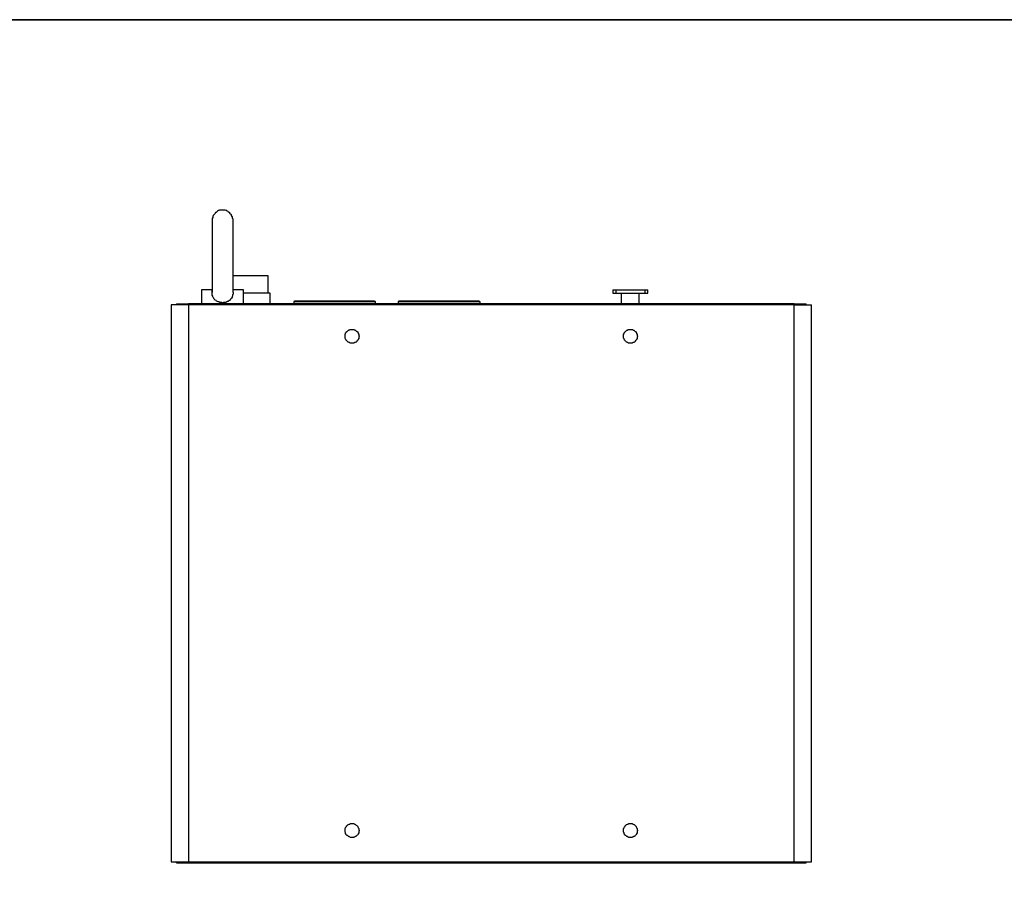
# Model space of a CAD drawing. Units: inches. Extents: x 7 to 453, y -205 to -5.
# Drawn here: x 112 to 184, y -69 to -5 of the extents above; entities that cross this region are included whole.
import ezdxf

# ---------------------------------------------------------------- set-up
doc = ezdxf.new("R2010")
doc.units = ezdxf.units.IN
doc.header["$MEASUREMENT"] = 0
doc.layers.add('Ebene 1', color=7, linetype='Continuous')
doc.layers.add('Ebene 2', color=7, linetype='Continuous')

msp = doc.modelspace()

# ---------------------------------------------------------------- linework, layer by layer
at = {"layer": 'Ebene 1', "color": 178, "lineweight": 35, "true_color": 0x000001}
msp.add_lwpolyline([(289.929, -205), (7.071, -205), (7.071, -5), (289.929, -5), (289.929, -205)], dxfattribs=at)
at = {"layer": 'Ebene 2', "color": 178, "lineweight": 25, "true_color": 0x000001}
for points in [[(128.023, -19.641), (128.023, -19.606), (128.023, -19.535), (127.988, -19.5), (127.988, -19.43), (127.988, -19.394), (127.952, -19.359), (127.917, -19.288), (127.917, -19.253), (127.882, -19.218), (127.847, -19.183), (127.811, -19.147), (127.776, -19.077), (127.741, -19.077), (127.706, -19.042), (127.67, -19.006), (127.6, -18.971), (127.564, -18.936), (127.529, -18.936), (127.459, -18.9), (127.423, -18.9), (127.353, -18.9), (127.317, -18.9), (127.247, -18.9), (127.212, -18.9), (127.141, -18.9), (127.106, -18.9), (127.035, -18.9), (127, -18.936), (126.965, -18.936), (126.894, -18.971), (126.859, -19.006), (126.824, -19.042), (126.788, -19.077), (126.753, -19.077), (126.718, -19.147), (126.682, -19.183), (126.647, -19.218), (126.612, -19.253), (126.577, -19.288), (126.541, -19.359), (126.541, -19.394), (126.541, -19.43), (126.506, -19.5), (126.506, -19.535), (126.506, -19.606), (126.506, -19.641)], [(126.506, -19.641), (126.506, -19.641), (126.506, -19.677), (126.506, -19.712), (126.506, -19.747), (126.506, -19.782), (126.506, -19.818), (126.506, -19.853), (126.506, -19.888), (126.506, -19.959), (126.506, -19.994), (126.506, -20.029), (126.506, -20.1), (126.506, -20.135), (126.506, -20.206), (126.506, -20.276), (126.506, -20.347), (126.506, -20.417), (126.506, -20.488), (126.506, -20.558), (126.506, -20.629), (126.506, -20.7), (126.506, -20.77), (126.506, -20.841), (126.506, -20.947), (126.506, -21.017), (126.506, -21.123), (126.506, -21.193), (126.506, -21.299), (126.506, -21.37), (126.506, -21.476), (126.506, -21.582), (126.506, -21.652), (126.506, -21.758), (126.506, -21.864), (126.506, -21.97), (126.506, -22.075), (126.506, -22.146), (126.506, -22.252), (126.506, -22.358), (126.506, -22.463), (126.506, -22.569), (126.506, -22.64), (126.506, -22.746), (126.506, -22.852), (126.506, -22.957), (126.506, -23.063), (126.506, -23.134), (126.506, -23.24), (126.506, -23.345), (126.506, -23.451), (126.506, -23.522), (126.506, -23.628), (126.506, -23.698), (126.506, -23.804), (126.506, -23.875), (126.506, -23.98), (126.506, -24.051), (126.506, -24.122), (126.506, -24.227), (126.506, -24.298), (126.506, -24.368), (126.506, -24.439), (126.506, -24.51), (126.506, -24.58), (126.506, -24.615), (126.506, -24.686), (126.506, -24.757), (126.506, -24.792), (126.506, -24.862), (126.506, -24.898)], [(128.023, -24.898), (128.023, -24.862), (128.023, -24.792), (128.023, -24.757), (128.023, -24.686), (128.023, -24.651), (128.023, -24.58), (128.023, -24.51), (128.023, -24.439), (128.023, -24.368), (128.023, -24.298), (128.023, -24.227), (128.023, -24.122), (128.023, -24.051), (128.023, -23.98), (128.023, -23.875), (128.023, -23.804), (128.023, -23.698), (128.023, -23.628), (128.023, -23.522), (128.023, -23.451), (128.023, -23.345), (128.023, -23.24), (128.023, -23.134), (128.023, -23.063), (128.023, -22.957), (128.023, -22.852), (128.023, -22.746), (128.023, -22.675), (128.023, -22.569), (128.023, -22.463), (128.023, -22.358), (128.023, -22.252), (128.023, -22.146), (128.023, -22.075), (128.023, -21.97), (128.023, -21.864), (128.023, -21.758), (128.023, -21.652), (128.023, -21.582), (128.023, -21.476), (128.023, -21.37), (128.023, -21.299), (128.023, -21.193), (128.023, -21.123), (128.023, -21.017), (128.023, -20.947), (128.023, -20.841), (128.023, -20.77), (128.023, -20.7), (128.023, -20.629), (128.023, -20.558), (128.023, -20.488), (128.023, -20.417), (128.023, -20.347), (128.023, -20.276), (128.023, -20.206), (128.023, -20.17), (128.023, -20.1), (128.023, -20.029), (128.023, -19.994), (128.023, -19.959), (128.023, -19.888), (128.023, -19.853), (128.023, -19.818), (128.023, -19.782), (128.023, -19.747), (128.023, -19.712), (128.023, -19.677), (128.023, -19.641)], [(130.598, -23.698), (130.598, -23.698), (130.563, -23.698), (130.528, -23.698), (130.492, -23.698), (130.457, -23.698), (130.422, -23.698), (130.387, -23.698), (130.351, -23.698), (130.281, -23.698), (130.246, -23.698), (130.21, -23.698), (130.14, -23.698), (130.104, -23.698), (130.034, -23.698), (129.963, -23.698), (129.928, -23.698), (129.857, -23.698), (129.787, -23.698), (129.716, -23.698), (129.646, -23.698), (129.575, -23.698), (129.505, -23.698), (129.434, -23.698), (129.328, -23.698), (129.258, -23.698), (129.187, -23.698), (129.117, -23.698), (129.011, -23.698), (128.94, -23.698), (128.87, -23.698), (128.764, -23.698), (128.693, -23.698), (128.587, -23.698), (128.517, -23.698), (128.446, -23.698), (128.341, -23.698), (128.27, -23.698), (128.164, -23.698), (128.094, -23.698), (128.023, -23.698)], [(130.598, -24.968), (130.598, -23.698)], [(126.506, -24.721), (126.436, -24.721), (126.4, -24.721), (126.33, -24.721), (126.259, -24.721), (126.224, -24.721), (126.153, -24.721), (126.118, -24.721), (126.083, -24.721), (126.012, -24.721), (125.977, -24.721), (125.942, -24.721), (125.906, -24.721), (125.871, -24.721), (125.836, -24.721), (125.801, -24.721), (125.765, -24.721), (125.73, -24.721)], [(125.73, -24.721), (125.73, -25.744)], [(128.023, -24.898), (128.023, -24.898), (128.023, -24.968), (128.023, -25.039), (127.988, -25.074), (127.988, -25.145), (127.952, -25.215), (127.952, -25.25), (127.917, -25.321), (127.882, -25.356), (127.847, -25.392), (127.811, -25.462), (127.776, -25.497), (127.706, -25.533), (127.67, -25.568), (127.6, -25.568), (127.564, -25.603), (127.494, -25.638), (127.459, -25.638), (127.388, -25.638), (127.317, -25.638), (127.247, -25.674), (127.212, -25.638), (127.141, -25.638), (127.071, -25.638), (127, -25.603), (126.929, -25.603), (126.894, -25.568), (126.824, -25.533), (126.788, -25.497), (126.718, -25.462), (126.682, -25.427), (126.647, -25.392), (126.612, -25.321), (126.577, -25.286), (126.541, -25.215), (126.541, -25.18), (126.506, -25.109), (126.506, -25.074), (126.506, -25.003), (126.506, -24.968), (126.506, -24.898), (126.506, -24.827), (126.506, -24.721)], [(128.799, -24.721), (128.764, -24.721), (128.729, -24.721), (128.693, -24.721), (128.658, -24.721), (128.623, -24.721), (128.587, -24.721), (128.552, -24.721), (128.482, -24.721), (128.446, -24.721), (128.411, -24.721), (128.341, -24.721), (128.305, -24.721), (128.235, -24.721), (128.199, -24.721), (128.129, -24.721), (128.058, -24.721), (128.023, -24.721)], [(128.799, -25.744), (128.799, -24.721)], [(130.739, -24.968), (128.799, -24.968)], [(130.739, -25.744), (130.739, -24.968)], [(155.751, -24.721), (155.751, -24.968)], [(155.751, -24.721), (155.751, -24.721), (155.787, -24.721), (155.822, -24.721), (155.857, -24.721), (155.892, -24.721), (155.928, -24.721), (155.963, -24.721)], [(155.751, -24.968), (155.751, -24.968), (155.787, -24.968), (155.822, -24.968), (155.857, -24.968), (155.892, -24.968), (155.928, -24.968), (155.963, -24.968)], [(155.963, -24.721), (156.034, -24.721), (156.104, -24.721), (156.175, -24.721), (156.281, -24.721), (156.351, -24.721), (156.422, -24.721), (156.492, -24.721), (156.563, -24.721), (156.669, -24.721), (156.739, -24.721), (156.81, -24.721), (156.916, -24.721), (156.986, -24.721), (157.057, -24.721), (157.162, -24.721), (157.233, -24.721), (157.304, -24.721), (157.409, -24.721), (157.48, -24.721), (157.551, -24.721), (157.621, -24.721), (157.727, -24.721), (157.797, -24.721), (157.868, -24.721), (157.939, -24.721), (158.009, -24.721), (158.08, -24.721)], [(155.963, -24.721), (155.963, -24.968)], [(155.963, -24.968), (156.034, -24.968), (156.104, -24.968), (156.175, -24.968), (156.281, -24.968), (156.351, -24.968), (156.422, -24.968), (156.492, -24.968), (156.563, -24.968), (156.669, -24.968), (156.739, -24.968), (156.81, -24.968), (156.916, -24.968), (156.986, -24.968), (157.057, -24.968), (157.162, -24.968), (157.233, -24.968), (157.304, -24.968), (157.409, -24.968), (157.48, -24.968), (157.551, -24.968), (157.621, -24.968), (157.727, -24.968), (157.797, -24.968), (157.868, -24.968), (157.939, -24.968), (158.009, -24.968), (158.08, -24.968)], [(156.386, -25.744), (156.386, -24.968)], [(157.656, -25.744), (157.656, -24.968)], [(158.08, -24.721), (158.115, -24.721), (158.15, -24.721), (158.186, -24.721), (158.221, -24.721), (158.256, -24.721), (158.291, -24.721)], [(158.08, -24.721), (158.08, -24.968)], [(158.08, -24.968), (158.115, -24.968), (158.15, -24.968), (158.186, -24.968), (158.221, -24.968), (158.256, -24.968), (158.291, -24.968)], [(158.291, -24.968), (158.291, -24.721)], [(123.507, -25.815), (123.507, -66.455)], [(124.777, -25.815), (124.707, -25.815), (124.636, -25.815), (124.566, -25.815), (124.495, -25.815), (124.425, -25.815), (124.354, -25.815), (124.284, -25.815), (124.248, -25.815), (124.178, -25.815), (124.107, -25.815), (124.072, -25.815), (124.001, -25.815), (123.931, -25.815), (123.896, -25.815), (123.86, -25.815), (123.79, -25.815), (123.754, -25.815), (123.719, -25.815), (123.684, -25.815), (123.649, -25.815), (123.613, -25.815), (123.578, -25.815), (123.543, -25.815), (123.507, -25.815)], [(123.896, -25.744), (123.896, -25.815)], [(123.896, -25.744), (123.896, -25.744), (123.931, -25.744), (123.966, -25.744), (124.001, -25.744), (124.037, -25.744), (124.072, -25.744), (124.107, -25.744), (124.142, -25.744), (124.213, -25.744), (124.248, -25.744), (124.284, -25.744), (124.354, -25.744), (124.389, -25.744), (124.425, -25.744), (124.495, -25.744), (124.531, -25.744), (124.601, -25.744), (124.672, -25.744), (124.707, -25.744), (124.777, -25.744)], [(124.777, -25.815), (124.777, -25.744)], [(168.981, -25.744), (124.777, -25.744)], [(168.981, -25.815), (124.777, -25.815)], [(124.777, -25.815), (124.777, -66.455)], [(132.539, -25.533), (132.503, -25.533), (132.503, -25.568), (132.468, -25.568), (132.468, -25.603)], [(138.43, -25.603), (138.43, -25.603), (138.395, -25.603), (138.359, -25.603), (138.324, -25.603), (138.289, -25.603), (138.254, -25.603), (138.218, -25.603), (138.183, -25.603), (138.148, -25.603), (138.112, -25.603), (138.042, -25.603), (138.007, -25.603), (137.971, -25.603), (137.901, -25.603), (137.83, -25.603), (137.76, -25.603), (137.724, -25.603), (137.654, -25.603), (137.583, -25.603), (137.513, -25.603), (137.442, -25.603), (137.336, -25.603), (137.266, -25.603), (137.195, -25.603), (137.089, -25.603), (137.019, -25.603), (136.913, -25.603), (136.842, -25.603), (136.737, -25.603), (136.666, -25.603), (136.56, -25.603), (136.454, -25.603), (136.384, -25.603), (136.278, -25.603), (136.172, -25.603), (136.066, -25.603), (135.961, -25.603), (135.855, -25.603), (135.784, -25.603), (135.678, -25.603), (135.572, -25.603), (135.467, -25.603), (135.361, -25.603), (135.255, -25.603), (135.149, -25.603), (135.043, -25.603), (134.937, -25.603), (134.867, -25.603), (134.761, -25.603), (134.655, -25.603), (134.549, -25.603), (134.444, -25.603), (134.373, -25.603), (134.267, -25.603), (134.161, -25.603), (134.091, -25.603), (133.985, -25.603), (133.914, -25.603), (133.809, -25.603), (133.738, -25.603), (133.632, -25.603), (133.562, -25.603), (133.491, -25.603), (133.421, -25.603), (133.35, -25.603), (133.279, -25.603), (133.209, -25.603), (133.138, -25.603), (133.068, -25.603), (132.997, -25.603), (132.962, -25.603), (132.891, -25.603), (132.856, -25.603), (132.786, -25.603), (132.75, -25.603), (132.715, -25.603), (132.68, -25.603), (132.609, -25.603), (132.574, -25.603), (132.539, -25.603), (132.503, -25.603), (132.468, -25.603)], [(132.468, -25.603), (132.468, -25.744)], [(138.359, -25.533), (138.324, -25.533), (138.289, -25.533), (138.254, -25.533), (138.218, -25.533), (138.148, -25.533), (138.077, -25.533), (138.007, -25.533), (137.936, -25.533), (137.866, -25.533), (137.795, -25.533), (137.689, -25.533), (137.583, -25.533), (137.477, -25.533), (137.336, -25.533), (137.195, -25.533), (137.019, -25.533), (136.913, -25.533), (136.772, -25.533), (136.631, -25.533), (136.49, -25.533), (136.313, -25.533), (136.137, -25.533), (135.961, -25.533), (135.784, -25.533), (135.608, -25.533), (135.431, -25.533), (135.255, -25.533), (135.079, -25.533), (134.902, -25.533), (134.726, -25.533), (134.549, -25.533), (134.373, -25.533), (134.232, -25.533), (134.091, -25.533), (133.985, -25.533), (133.844, -25.533), (133.738, -25.533), (133.597, -25.533), (133.491, -25.533), (133.385, -25.533), (133.244, -25.533), (133.103, -25.533), (132.997, -25.533), (132.927, -25.533), (132.856, -25.533), (132.786, -25.533), (132.715, -25.533), (132.68, -25.533), (132.609, -25.533), (132.574, -25.533), (132.539, -25.533)], [(138.43, -25.603), (138.43, -25.603), (138.395, -25.568), (138.359, -25.533)], [(138.43, -25.744), (138.43, -25.603)], [(140.159, -25.533), (140.123, -25.533), (140.123, -25.568), (140.088, -25.568), (140.088, -25.603)], [(146.05, -25.603), (146.05, -25.603), (146.015, -25.603), (145.979, -25.603), (145.944, -25.603), (145.909, -25.603), (145.874, -25.603), (145.838, -25.603), (145.803, -25.603), (145.768, -25.603), (145.732, -25.603), (145.662, -25.603), (145.627, -25.603), (145.591, -25.603), (145.521, -25.603), (145.45, -25.603), (145.38, -25.603), (145.344, -25.603), (145.274, -25.603), (145.203, -25.603), (145.133, -25.603), (145.062, -25.603), (144.956, -25.603), (144.886, -25.603), (144.815, -25.603), (144.709, -25.603), (144.639, -25.603), (144.533, -25.603), (144.462, -25.603), (144.357, -25.603), (144.286, -25.603), (144.18, -25.603), (144.074, -25.603), (144.004, -25.603), (143.898, -25.603), (143.792, -25.603), (143.686, -25.603), (143.581, -25.603), (143.475, -25.603), (143.404, -25.603), (143.298, -25.603), (143.192, -25.603), (143.087, -25.603), (142.981, -25.603), (142.875, -25.603), (142.769, -25.603), (142.663, -25.603), (142.557, -25.603), (142.487, -25.603), (142.381, -25.603), (142.275, -25.603), (142.169, -25.603), (142.064, -25.603), (141.993, -25.603), (141.887, -25.603), (141.781, -25.603), (141.711, -25.603), (141.605, -25.603), (141.534, -25.603), (141.429, -25.603), (141.358, -25.603), (141.252, -25.603), (141.182, -25.603), (141.111, -25.603), (141.041, -25.603), (140.97, -25.603), (140.899, -25.603), (140.829, -25.603), (140.758, -25.603), (140.688, -25.603), (140.617, -25.603), (140.582, -25.603), (140.511, -25.603), (140.476, -25.603), (140.406, -25.603), (140.37, -25.603), (140.335, -25.603), (140.3, -25.603), (140.229, -25.603), (140.194, -25.603), (140.159, -25.603), (140.123, -25.603), (140.088, -25.603)], [(140.088, -25.603), (140.088, -25.744)], [(145.979, -25.533), (145.944, -25.533), (145.909, -25.533), (145.874, -25.533), (145.838, -25.533), (145.768, -25.533), (145.697, -25.533), (145.627, -25.533), (145.556, -25.533), (145.486, -25.533), (145.415, -25.533), (145.309, -25.533), (145.203, -25.533), (145.097, -25.533), (144.956, -25.533), (144.815, -25.533), (144.639, -25.533), (144.533, -25.533), (144.392, -25.533), (144.251, -25.533), (144.11, -25.533), (143.933, -25.533), (143.757, -25.533), (143.581, -25.533), (143.404, -25.533), (143.228, -25.533), (143.051, -25.533), (142.875, -25.533), (142.699, -25.533), (142.522, -25.533), (142.346, -25.533), (142.169, -25.533), (141.993, -25.533), (141.852, -25.533), (141.711, -25.533), (141.605, -25.533), (141.464, -25.533), (141.358, -25.533), (141.217, -25.533), (141.111, -25.533), (141.005, -25.533), (140.864, -25.533), (140.723, -25.533), (140.617, -25.533), (140.547, -25.533), (140.476, -25.533), (140.406, -25.533), (140.335, -25.533), (140.3, -25.533), (140.229, -25.533), (140.194, -25.533), (140.159, -25.533)], [(146.05, -25.603), (146.05, -25.603), (146.015, -25.568), (145.979, -25.533)], [(146.05, -25.744), (146.05, -25.603)], [(168.981, -25.744), (169.016, -25.744), (169.086, -25.744), (169.122, -25.744), (169.192, -25.744), (169.227, -25.744), (169.298, -25.744), (169.333, -25.744), (169.404, -25.744), (169.439, -25.744), (169.474, -25.744), (169.545, -25.744), (169.58, -25.744), (169.616, -25.744), (169.651, -25.744), (169.686, -25.744), (169.721, -25.744), (169.757, -25.744), (169.792, -25.744), (169.827, -25.744), (169.862, -25.744)], [(168.981, -25.815), (168.981, -25.744)], [(168.981, -66.455), (168.981, -25.815)], [(168.981, -25.815), (169.016, -25.815), (169.086, -25.815), (169.157, -25.815), (169.227, -25.815), (169.298, -25.815), (169.369, -25.815), (169.439, -25.815), (169.51, -25.815), (169.545, -25.815), (169.616, -25.815), (169.686, -25.815), (169.721, -25.815), (169.792, -25.815), (169.827, -25.815), (169.898, -25.815), (169.933, -25.815), (169.968, -25.815), (170.004, -25.815), (170.039, -25.815), (170.074, -25.815), (170.109, -25.815), (170.145, -25.815), (170.18, -25.815), (170.215, -25.815), (170.251, -25.815)], [(169.862, -25.815), (169.862, -25.744)], [(170.251, -66.455), (170.251, -25.815)], [(136.701, -27.614), (136.737, -27.614), (136.807, -27.614), (136.842, -27.614), (136.878, -27.614), (136.913, -27.649), (136.948, -27.649), (136.984, -27.685), (137.019, -27.72), (137.054, -27.755), (137.089, -27.755), (137.125, -27.79), (137.125, -27.826), (137.16, -27.861), (137.16, -27.896), (137.195, -27.967), (137.195, -28.002), (137.195, -28.037), (137.231, -28.073), (137.231, -28.108), (137.195, -28.178), (137.195, -28.214), (137.195, -28.249), (137.195, -28.284), (137.16, -28.32), (137.16, -28.355), (137.125, -28.39), (137.089, -28.425), (137.054, -28.461), (137.054, -28.496), (137.019, -28.531), (136.984, -28.531), (136.948, -28.567), (136.878, -28.567), (136.842, -28.602), (136.807, -28.602), (136.772, -28.602), (136.737, -28.602), (136.701, -28.602), (136.631, -28.602), (136.596, -28.602), (136.56, -28.602), (136.525, -28.567), (136.49, -28.567), (136.454, -28.531), (136.419, -28.531), (136.384, -28.496), (136.349, -28.461), (136.313, -28.425), (136.278, -28.39), (136.278, -28.355), (136.243, -28.32), (136.243, -28.284), (136.207, -28.249), (136.207, -28.214), (136.207, -28.178), (136.207, -28.108), (136.207, -28.073), (136.207, -28.037), (136.207, -28.002), (136.207, -27.967), (136.243, -27.896), (136.243, -27.861), (136.278, -27.826), (136.313, -27.79), (136.313, -27.755), (136.349, -27.755), (136.384, -27.72), (136.419, -27.685), (136.454, -27.649), (136.49, -27.649), (136.525, -27.614), (136.596, -27.614), (136.631, -27.614), (136.666, -27.614), (136.701, -27.614)], [(157.021, -27.614), (157.057, -27.614), (157.127, -27.614), (157.162, -27.614), (157.198, -27.614), (157.233, -27.649), (157.268, -27.649), (157.304, -27.685), (157.339, -27.72), (157.374, -27.755), (157.409, -27.755), (157.445, -27.79), (157.445, -27.826), (157.48, -27.861), (157.48, -27.896), (157.515, -27.967), (157.515, -28.002), (157.515, -28.037), (157.551, -28.073), (157.551, -28.108), (157.515, -28.178), (157.515, -28.214), (157.515, -28.249), (157.515, -28.284), (157.48, -28.32), (157.48, -28.355), (157.445, -28.39), (157.409, -28.425), (157.374, -28.461), (157.374, -28.496), (157.339, -28.531), (157.304, -28.531), (157.268, -28.567), (157.198, -28.567), (157.162, -28.602), (157.127, -28.602), (157.092, -28.602), (157.057, -28.602), (157.021, -28.602), (156.951, -28.602), (156.916, -28.602), (156.88, -28.602), (156.845, -28.567), (156.81, -28.567), (156.774, -28.531), (156.739, -28.531), (156.704, -28.496), (156.669, -28.461), (156.633, -28.425), (156.598, -28.39), (156.598, -28.355), (156.563, -28.32), (156.563, -28.284), (156.527, -28.249), (156.527, -28.214), (156.527, -28.178), (156.527, -28.108), (156.527, -28.073), (156.527, -28.037), (156.527, -28.002), (156.527, -27.967), (156.563, -27.896), (156.563, -27.861), (156.598, -27.826), (156.633, -27.79), (156.633, -27.755), (156.669, -27.755), (156.704, -27.72), (156.739, -27.685), (156.774, -27.649), (156.81, -27.649), (156.845, -27.614), (156.916, -27.614), (156.951, -27.614), (156.986, -27.614), (157.021, -27.614)], [(136.701, -63.668), (136.737, -63.668), (136.807, -63.668), (136.842, -63.668), (136.878, -63.703), (136.913, -63.703), (136.948, -63.738), (136.984, -63.738), (137.019, -63.774), (137.054, -63.809), (137.089, -63.844), (137.125, -63.88), (137.125, -63.915), (137.16, -63.95), (137.16, -63.985), (137.195, -64.021), (137.195, -64.056), (137.195, -64.091), (137.231, -64.162), (137.231, -64.197), (137.195, -64.232), (137.195, -64.268), (137.195, -64.303), (137.195, -64.338), (137.16, -64.409), (137.16, -64.444), (137.125, -64.479), (137.089, -64.515), (137.054, -64.55), (137.019, -64.585), (136.984, -64.62), (136.948, -64.62), (136.878, -64.656), (136.842, -64.656), (136.807, -64.691), (136.772, -64.691), (136.737, -64.691), (136.701, -64.691), (136.631, -64.691), (136.596, -64.691), (136.56, -64.656), (136.525, -64.656), (136.49, -64.62), (136.454, -64.62), (136.419, -64.585), (136.384, -64.55), (136.349, -64.55), (136.313, -64.515), (136.278, -64.479), (136.278, -64.444), (136.243, -64.409), (136.243, -64.338), (136.207, -64.303), (136.207, -64.268), (136.207, -64.232), (136.207, -64.197), (136.207, -64.162), (136.207, -64.091), (136.207, -64.056), (136.207, -64.021), (136.243, -63.985), (136.243, -63.95), (136.278, -63.915), (136.313, -63.88), (136.313, -63.844), (136.349, -63.809), (136.384, -63.774), (136.419, -63.738), (136.454, -63.738), (136.49, -63.703), (136.525, -63.703), (136.596, -63.668), (136.631, -63.668), (136.666, -63.668), (136.701, -63.668)], [(157.021, -63.668), (157.057, -63.668), (157.127, -63.668), (157.162, -63.668), (157.198, -63.703), (157.233, -63.703), (157.268, -63.738), (157.304, -63.738), (157.339, -63.774), (157.374, -63.809), (157.409, -63.844), (157.445, -63.88), (157.445, -63.915), (157.48, -63.95), (157.48, -63.985), (157.515, -64.021), (157.515, -64.056), (157.515, -64.091), (157.551, -64.162), (157.551, -64.197), (157.515, -64.232), (157.515, -64.268), (157.515, -64.303), (157.515, -64.338), (157.48, -64.409), (157.48, -64.444), (157.445, -64.479), (157.409, -64.515), (157.374, -64.55), (157.339, -64.585), (157.304, -64.62), (157.268, -64.62), (157.198, -64.656), (157.162, -64.656), (157.127, -64.691), (157.092, -64.691), (157.057, -64.691), (157.021, -64.691), (156.951, -64.691), (156.916, -64.691), (156.88, -64.656), (156.845, -64.656), (156.81, -64.62), (156.774, -64.62), (156.739, -64.585), (156.704, -64.55), (156.669, -64.55), (156.633, -64.515), (156.598, -64.479), (156.598, -64.444), (156.563, -64.409), (156.563, -64.338), (156.527, -64.303), (156.527, -64.268), (156.527, -64.232), (156.527, -64.197), (156.527, -64.162), (156.527, -64.091), (156.527, -64.056), (156.527, -64.021), (156.563, -63.985), (156.563, -63.95), (156.598, -63.915), (156.633, -63.88), (156.633, -63.844), (156.669, -63.809), (156.704, -63.774), (156.739, -63.738), (156.774, -63.738), (156.81, -63.703), (156.845, -63.703), (156.916, -63.668), (156.951, -63.668), (156.986, -63.668), (157.021, -63.668)], [(123.507, -66.455), (123.507, -66.455), (123.543, -66.455), (123.578, -66.455), (123.613, -66.455), (123.649, -66.455), (123.684, -66.455), (123.719, -66.455), (123.754, -66.455), (123.79, -66.455), (123.86, -66.455), (123.896, -66.455), (123.931, -66.455), (124.001, -66.455), (124.072, -66.455), (124.107, -66.455), (124.178, -66.455), (124.248, -66.455), (124.284, -66.455), (124.354, -66.455), (124.425, -66.455), (124.495, -66.455), (124.566, -66.455), (124.636, -66.455), (124.707, -66.455), (124.777, -66.455)], [(123.896, -66.525), (123.896, -66.455)], [(123.896, -66.525), (123.896, -66.525), (123.931, -66.525), (123.966, -66.525), (124.001, -66.525), (124.037, -66.525), (124.072, -66.525), (124.107, -66.525), (124.142, -66.525), (124.213, -66.525), (124.248, -66.525), (124.284, -66.525), (124.354, -66.525), (124.389, -66.525), (124.425, -66.525), (124.495, -66.525), (124.531, -66.525), (124.601, -66.525), (124.672, -66.525), (124.707, -66.525), (124.777, -66.525)], [(124.777, -66.455), (124.777, -66.525)], [(124.777, -66.455), (168.981, -66.455)], [(124.777, -66.525), (168.981, -66.525)], [(168.981, -66.525), (168.981, -66.455)], [(168.981, -66.455), (169.016, -66.455), (169.086, -66.455), (169.157, -66.455), (169.227, -66.455), (169.298, -66.455), (169.369, -66.455), (169.439, -66.455), (169.51, -66.455), (169.545, -66.455), (169.616, -66.455), (169.686, -66.455), (169.721, -66.455), (169.792, -66.455), (169.827, -66.455), (169.898, -66.455), (169.933, -66.455), (169.968, -66.455), (170.004, -66.455), (170.039, -66.455), (170.074, -66.455), (170.109, -66.455), (170.145, -66.455), (170.18, -66.455), (170.215, -66.455), (170.251, -66.455)], [(168.981, -66.525), (169.016, -66.525), (169.086, -66.525), (169.122, -66.525), (169.192, -66.525), (169.227, -66.525), (169.298, -66.525), (169.333, -66.525), (169.404, -66.525), (169.439, -66.525), (169.474, -66.525), (169.545, -66.525), (169.58, -66.525), (169.616, -66.525), (169.651, -66.525), (169.686, -66.525), (169.721, -66.525), (169.757, -66.525), (169.792, -66.525), (169.827, -66.525), (169.862, -66.525)], [(169.862, -66.525), (169.862, -66.455)]]:
    msp.add_lwpolyline(points, dxfattribs=at)

doc.saveas('drawing.dxf')
